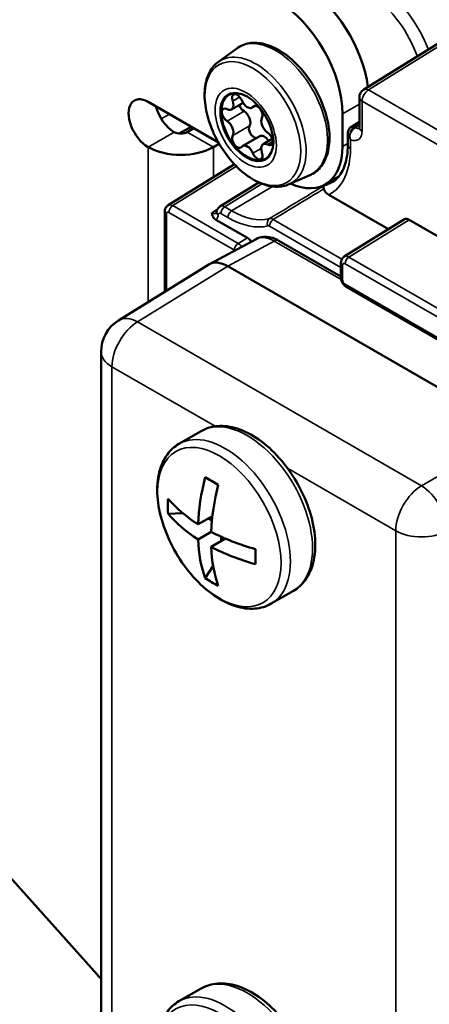
# Model space of a CAD drawing. Units: millimetres. Extents: x -1471 to 364, y 91 to 2145.
# Drawn here: x 212 to 234, y 519 to 573 of the extents above; entities that cross this region are included whole.
import ezdxf

# ---------------------------------------------------------------- set-up
doc = ezdxf.new("R2010")
doc.units = ezdxf.units.MM
doc.header["$LTSCALE"] = 5
doc.layers.add('Sichtbar (ISO)', color=7, linetype='Continuous', lineweight=50)
doc.layers.add('Sichtbar schmal (ISO)', color=7, linetype='Continuous', lineweight=35)

msp = doc.modelspace()

# ---------------------------------------------------------------- linework, layer by layer
at = {"layer": 'Sichtbar (ISO)'}
for p, q in [((223.002, 570.386), (224, 571.115)), ((235.061, 571.472), (230.875, 568.884)), ((230.638, 566.825), (230.638, 568.458)), ((219.194, 568.213), (223.002, 566.014)), ((224.336, 568.162), (223.716, 567.804)), ((225.004, 568.01), (224.818, 567.903)), ((229.73, 567.56), (229.73, 565.805)), ((221.522, 566.869), (220.881, 566.499)), ((221.669, 566.784), (221.315, 566.58)), ((230.638, 567.135), (230.209, 566.87)), ((225.237, 566.36), (224.318, 565.829)), ((225.922, 566.218), (225.42, 565.928)), ((230.01, 566.487), (230.01, 566.487)), ((230.01, 566.487), (230.01, 565.884)), ((223.042, 565.944), (222.729, 565.764)), ((220.274, 562.615), (223.866, 564.836)), ((226.833, 563.749), (227.964, 564.25)), ((229.507, 564.154), (228.798, 563.745)), ((225.191, 563.849), (223.086, 562.547)), ((228.99, 563.18), (232.222, 561.314)), ((220.092, 562.269), (220.092, 557.92)), ((224.58, 560.841), (222.869, 561.829)), ((229.82, 559.829), (233.091, 561.851)), ((233.345, 561.829), (260.339, 546.244)), ((225.052, 560.781), (222.525, 559.422)), ((226.275, 560.692), (229.638, 558.751)), ((222.49, 559.402), (217.592, 556.374)), ((239.064, 550.332), (223.507, 559.313)), ((229.638, 559.483), (229.638, 558.699)), ((229.93, 558.194), (256.807, 542.676)), ((216.644, 554.673), (216.644, 518.13)), ((220.865, 549.681), (222.068, 550.375)), ((220.272, 545.892), (221.058, 545.932)), ((222.675, 545.769), (221.898, 545.32)), ((222.447, 545.637), (222.648, 545.521)), ((222.605, 544.912), (221.898, 544.504)), ((223.382, 544.544), (222.605, 544.096)), ((223.154, 544.412), (223.154, 544.645)), ((222.287, 542.402), (222.715, 543.062)), ((225.865, 541.021), (227.068, 541.715)), ((216.433, 520.914), (208.789, 529.443)), ((220.865, 519.471), (222.068, 520.166))]:
    msp.add_line(p, q, dxfattribs=at)
for centre, radius in [((231.138, 568.458), 0.5), ((218.644, 554.673), 2)]:
    msp.add_arc(centre, radius, 121.7317, 180, dxfattribs=at)
for centre, major_axis, ratio, start_param, end_param in [((227.608, 570.418), (2.5, -4.33), 0.57735, 0.938776, 2.356194), ((226.194, 569.601), (-2.5, 4.33), 0.57735, 3.926991, 5.497787), ((224.568, 566.866), (-1, 1.732), 0.57735, 5.509612, 10.198351), ((219.194, 566.988), (-0.75, 1.299), 0.57735, 5.497787, 8.63938), ((224.02, 568.278), (-0.2, 0.346), 0.57735, 4.460336, 7.582436), ((220.608, 567.805), (-0.75, 1.299), 0.57735, 1.125235, 2.356194), ((223.472, 567.499), (-0.2, 0.346), 0.57735, 5.507534, 8.629633), ((223.466, 568.237), (0.25, -0.433), 0.57735, 5.507534, 7.582436), ((224.391, 568.029), (0.2, -0.346), 0.57735, 4.347954, 5.488041), ((224.568, 568.336), (0.25, -0.433), 0.57735, 4.460336, 6.535238), ((225.116, 567.646), (0.2, -0.346), 0.57735, 0.271546, 3.393646), ((224.385, 567.298), (0.25, -0.433), 0.57735, 0.271546, 2.346448), ((225.67, 566.964), (-0.25, 0.433), 0.57735, 0.271546, 2.346448), ((223.466, 566.768), (0.25, -0.433), 0.57735, 0.271546, 2.346448), ((224.939, 566.617), (-0.2, 0.346), 0.57735, 0.271546, 2.762243), ((220.962, 566.784), (-0.5, 0), 0.57735, 0.785398, 2.356194), ((224.02, 566.086), (-0.2, 0.346), 0.57735, 0.271546, 3.393646), ((225.487, 565.927), (-0.25, 0.433), 0.57735, 4.780738, 6.283185), ((225.664, 566.233), (0.2, -0.346), 0.57735, 5.507534, 8.629633), ((220.962, 566.784), (-2.5, 0), 0.57735, 0.785398, 2.356194), ((224.568, 565.396), (-0.25, 0.433), 0.57735, 4.460336, 6.535238), ((225.67, 565.495), (-0.25, 0.433), 0.57735, 5.507534, 7.582436), ((226.548, 567.642), (2.25, -3.897), 0.57735, 5.611498, 7.068583), ((225.116, 565.454), (0.2, -0.346), 0.57735, 4.460336, 7.582436), ((223.345, 562.12), (-0.258, 0.428), 0.577287, 0.00698, 0.007073), ((233.345, 561.421), (-0.25, 0.433), 0.577174, 5.497939, 6.300633), ((224.58, 560.433), (0.25, -0.433), 0.577526, 1.721, 2.356042), ((226.025, 559.035), (-0.987, 1.739), 0.577339, 6.270065, 6.270098), ((226.025, 560.259), (0.25, 0.433), 0.57735, 0, 0.000043), ((223.507, 557.68), (1, -1.733), 0.577174, 2.356347, 3.159041), ((229.14, 549.093), (-5.127, -8.88), 0.57735, 5.164965, 5.449003), ((227.828, 545.637), (8.536, -4.37), 0.071162, 4.042948, 4.147274), ((229.847, 548.685), (-5.127, -8.88), 0.57735, 5.164965, 5.449003), ((229.812, 546.782), (-9.481, -1.437), 0.81339, 6.108384, 6.21271), ((229.493, 549.297), (-10.253, 0), 0.57735, 0.452576, 0.736614), ((229.493, 548.481), (-10.253, 0), 0.57735, 0.452576, 0.736614), ((229.493, 549.297), (-10.253, 0), 0.57735, 0.834183, 1.11822), ((229.14, 549.093), (-5.127, -8.88), 0.57735, 5.546572, 5.830609), ((229.493, 548.481), (-10.253, 0), 0.57735, 0.834183, 1.11822), ((229.847, 548.685), (-5.127, -8.88), 0.57735, 5.546572, 5.830609), ((225.844, 549.073), (-0.484, -9.577), 0.071162, 5.277504, 5.38183), ((227.828, 550.219), (-5.985, -7.493), 0.81339, 0.070475, 0.174801), ((217.927, 523.751), (2.5, -4.33), 0.57735, 5.061455, 5.126428)]:
    msp.add_ellipse(centre, major_axis=major_axis, ratio=ratio, start_param=start_param, end_param=end_param, dxfattribs=at)
for points, knots in [([(224, 571.115), (224.2, 571.261), (224.434, 571.356), (224.944, 571.436), (225.219, 571.417), (225.804, 571.269), (226.114, 571.128), (226.727, 570.738), (227.03, 570.485), (227.593, 569.898), (227.853, 569.564), (228.305, 568.849), (228.498, 568.468), (228.8, 567.695), (228.908, 567.302), (229.027, 566.54), (229.037, 566.171), (228.95, 565.494), (228.854, 565.185), (228.56, 564.682), (228.369, 564.481), (228.083, 564.307), (228.025, 564.276), (227.964, 564.25)], [0.723495, 0.723495, 0.723495, 0.723495, 1.004335, 1.004335, 1.297793, 1.297793, 1.621581, 1.621581, 1.95448, 1.95448, 2.285735, 2.285735, 2.615608, 2.615608, 2.946055, 2.946055, 3.278547, 3.278547, 3.608915, 3.608915, 3.913903, 3.913903, 3.988894, 3.988894, 3.988894, 3.988894]), ([(226.833, 563.749), (226.614, 563.652), (226.371, 563.609), (225.846, 563.624), (225.562, 563.692), (224.976, 563.937), (224.673, 564.123), (224.092, 564.59), (223.814, 564.873), (223.31, 565.502), (223.084, 565.849), (222.706, 566.573), (222.553, 566.95), (222.335, 567.702), (222.27, 568.076), (222.239, 568.787), (222.274, 569.124), (222.449, 569.718), (222.586, 569.977), (222.844, 570.259), (222.92, 570.327), (223.002, 570.386)], [3.988894, 3.988894, 3.988894, 3.988894, 4.26861, 4.26861, 4.575849, 4.575849, 4.906546, 4.906546, 5.23949, 5.23949, 5.570312, 5.570312, 5.900547, 5.900547, 6.232216, 6.232216, 6.565559, 6.565559, 6.888718, 6.888718, 7.00668, 7.00668, 7.00668, 7.00668]), ([(224.535, 568.518), (224.669, 568.44), (224.809, 568.337), (225.082, 568.083), (225.215, 567.934), (225.459, 567.602), (225.57, 567.421), (225.756, 567.045), (225.831, 566.852), (225.937, 566.477), (225.968, 566.295), (225.981, 566.089), (225.982, 566.049), (225.982, 566.011)], [1.570798, 1.570798, 1.570798, 1.570798, 1.865258, 1.865258, 2.164092, 2.164092, 2.466437, 2.466437, 2.769225, 2.769225, 3.069227, 3.069227, 3.141591, 3.141591, 3.141591, 3.141591]), ([(230.01, 566.487), (230.01, 566.548), (230.021, 566.611), (230.063, 566.718), (230.092, 566.765), (230.152, 566.829), (230.18, 566.852), (230.209, 566.87)], [0, 0, 0, 0, 0.01871052, 0.01871052, 0.03510417, 0.03510417, 0.04557003, 0.04557003, 0.04557003, 0.04557003]), ([(230.629, 566.75), (230.629, 566.75), (230.629, 566.751), (230.631, 566.758), (230.635, 566.774), (230.638, 566.807), (230.638, 566.816), (230.638, 566.825)], [0.03152838, 0.03152838, 0.03152838, 0.03152838, 0.03661721, 0.03661721, 0.0534105, 0.0534105, 0.0585376, 0.0585376, 0.0585376, 0.0585376]), ([(229.165, 563.858), (229.265, 563.918), (229.356, 563.992), (229.526, 564.169), (229.604, 564.273), (229.743, 564.514), (229.804, 564.651), (229.904, 564.955), (229.944, 565.123), (229.997, 565.485), (230.01, 565.679), (230.01, 565.884)], [5.5101301, 5.5101301, 5.5101301, 5.5101301, 5.6647411, 5.6647411, 5.8193522, 5.8193522, 5.9739632, 5.9739632, 6.1285743, 6.1285743, 6.2831853, 6.2831853, 6.2831853, 6.2831853]), ([(228.71, 563.499), (228.703, 563.537), (228.7, 563.57), (228.701, 563.628), (228.706, 563.652), (228.715, 563.669), (228.715, 563.669), (228.715, 563.669)], [-0.04320506, -0.04320506, -0.04320506, -0.04320506, -0.02324676, -0.02324676, 0, 0, 0.00027037, 0.00027037, 0.00027037, 0.00027037]), ([(228.99, 563.18), (228.918, 563.221), (228.846, 563.278), (228.759, 563.377), (228.724, 563.436), (228.711, 563.491), (228.71, 563.495), (228.71, 563.499)], [0.08930865, 0.08930865, 0.08930865, 0.08930865, 0.11980673, 0.11980673, 0.14638987, 0.14638987, 0.14833688, 0.14833688, 0.14833688, 0.14833688]), ([(220.092, 562.269), (220.092, 562.323), (220.102, 562.378), (220.138, 562.474), (220.165, 562.517), (220.22, 562.576), (220.246, 562.598), (220.274, 562.615)], [0, 0, 0, 0, 0.01679964, 0.01679964, 0.03196419, 0.03196419, 0.04215477, 0.04215477, 0.04215477, 0.04215477]), ([(222.906, 562.25), (222.912, 562.301), (222.926, 562.352), (222.97, 562.44), (223, 562.478), (223.05, 562.523), (223.068, 562.536), (223.086, 562.547)], [0, 0, 0, 0, 0.01602409, 0.01602409, 0.03051639, 0.03051639, 0.03710557, 0.03710557, 0.03710557, 0.03710557]), ([(222.869, 561.829), (222.834, 561.849), (222.805, 561.872), (222.753, 561.924), (222.732, 561.952), (222.673, 562.054), (222.656, 562.132), (222.642, 562.195), (222.641, 562.198), (222.639, 562.207)], [-0.05262949, -0.05262949, -0.05262949, -0.05262949, -0.04149806, -0.04149806, -0.02965379, -0.02965379, 0, 0, 0.00299393, 0.00299393, 0.00299393, 0.00299393]), ([(222.887, 562.18), (222.887, 562.18), (222.887, 562.18), (222.891, 562.187), (222.894, 562.193), (222.901, 562.215), (222.904, 562.231), (222.906, 562.25)], [0.01201458, 0.01201458, 0.01201458, 0.01201458, 0.01955079, 0.01955079, 0.02993538, 0.02993538, 0.04087915, 0.04087915, 0.04087915, 0.04087915]), ([(225.052, 560.781), (225.168, 560.844), (225.299, 560.883), (225.564, 560.912), (225.701, 560.901), (225.985, 560.835), (226.133, 560.774), (226.275, 560.692)], [0, 0, 0, 0, 0.0486747, 0.0486747, 0.0977156, 0.0977156, 0.1531387, 0.1531387, 0.1531387, 0.1531387]), ([(229.638, 559.483), (229.638, 559.537), (229.647, 559.592), (229.684, 559.687), (229.711, 559.73), (229.766, 559.79), (229.792, 559.811), (229.82, 559.829)], [0, 0, 0, 0, 0.01679964, 0.01679964, 0.03196419, 0.03196419, 0.04215477, 0.04215477, 0.04215477, 0.04215477]), ([(229.93, 558.194), (229.883, 558.221), (229.839, 558.257), (229.764, 558.339), (229.731, 558.386), (229.68, 558.484), (229.661, 558.537), (229.642, 558.626), (229.638, 558.663), (229.638, 558.699)], [0, 0, 0, 0, 0.01687338, 0.01687338, 0.03370588, 0.03370588, 0.05023426, 0.05023426, 0.06151798, 0.06151798, 0.06151798, 0.06151798]), ([(222.068, 550.375), (222.337, 550.531), (222.643, 550.621), (223.303, 550.673), (223.659, 550.624), (224.41, 550.387), (224.805, 550.184), (225.579, 549.643), (225.955, 549.303), (226.646, 548.527), (226.96, 548.092), (227.498, 547.172), (227.722, 546.686), (228.059, 545.707), (228.173, 545.213), (228.271, 544.259), (228.256, 543.8), (228.084, 542.969), (227.929, 542.594), (227.528, 542.052), (227.314, 541.857), (227.068, 541.715)], [3.926991, 3.926991, 3.926991, 3.926991, 4.196311, 4.196311, 4.488899, 4.488899, 4.817112, 4.817112, 5.154234, 5.154234, 5.488895, 5.488895, 5.822149, 5.822149, 6.156665, 6.156665, 6.493732, 6.493732, 6.822868, 6.822868, 7.068583, 7.068583, 7.068583, 7.068583]), ([(225.865, 541.021), (225.595, 540.865), (225.29, 540.775), (224.63, 540.723), (224.274, 540.772), (223.523, 541.009), (223.127, 541.212), (222.354, 541.752), (221.977, 542.093), (221.287, 542.869), (220.973, 543.304), (220.435, 544.224), (220.211, 544.71), (219.873, 545.689), (219.76, 546.183), (219.661, 547.137), (219.676, 547.596), (219.849, 548.427), (220.003, 548.802), (220.405, 549.344), (220.619, 549.539), (220.865, 549.681)], [0.785398, 0.785398, 0.785398, 0.785398, 1.054718, 1.054718, 1.347306, 1.347306, 1.67552, 1.67552, 2.012642, 2.012642, 2.347303, 2.347303, 2.680557, 2.680557, 3.015073, 3.015073, 3.352139, 3.352139, 3.681276, 3.681276, 3.926991, 3.926991, 3.926991, 3.926991]), ([(222.068, 520.166), (222.337, 520.321), (222.643, 520.412), (223.303, 520.463), (223.659, 520.414), (224.41, 520.178), (224.805, 519.974), (225.579, 519.434), (225.955, 519.093), (226.646, 518.317), (226.96, 517.883), (227.498, 516.962), (227.722, 516.477), (228.059, 515.497), (228.173, 515.003), (228.271, 514.05), (228.256, 513.59), (228.084, 512.759), (227.929, 512.385), (227.528, 511.842), (227.314, 511.648), (227.068, 511.506)], [3.926991, 3.926991, 3.926991, 3.926991, 4.196311, 4.196311, 4.488899, 4.488899, 4.817112, 4.817112, 5.154234, 5.154234, 5.488895, 5.488895, 5.822149, 5.822149, 6.156665, 6.156665, 6.493732, 6.493732, 6.822868, 6.822868, 7.068583, 7.068583, 7.068583, 7.068583]), ([(225.865, 510.811), (225.595, 510.656), (225.29, 510.565), (224.63, 510.514), (224.274, 510.563), (223.523, 510.799), (223.127, 511.003), (222.354, 511.543), (221.977, 511.884), (221.287, 512.66), (220.973, 513.094), (220.435, 514.015), (220.211, 514.5), (219.873, 515.48), (219.76, 515.974), (219.661, 516.927), (219.676, 517.387), (219.849, 518.218), (220.003, 518.592), (220.405, 519.135), (220.619, 519.329), (220.865, 519.471)], [0.785398, 0.785398, 0.785398, 0.785398, 1.054718, 1.054718, 1.347306, 1.347306, 1.67552, 1.67552, 2.012642, 2.012642, 2.347303, 2.347303, 2.680557, 2.680557, 3.015073, 3.015073, 3.352139, 3.352139, 3.681276, 3.681276, 3.926991, 3.926991, 3.926991, 3.926991])]:
    msp.add_open_spline(points, degree=3, knots=knots, dxfattribs=at)
at = {"layer": 'Sichtbar schmal (ISO)'}
for p, q in [((235.313, 571.448), (231.132, 568.863)), ((231.132, 568.863), (263.246, 550.321)), ((223.774, 568.26), (224.159, 568.483)), ((224.872, 567.952), (224.972, 568.01)), ((229.73, 567.56), (230.638, 568.084)), ((230.784, 568.254), (262.899, 549.713)), ((230.784, 566.621), (230.784, 568.254)), ((220.35, 567.546), (219.907, 567.29)), ((223.469, 567.174), (224.388, 567.704)), ((223.774, 566.389), (224.693, 566.92)), ((230.638, 567.027), (230.363, 566.857)), ((230.363, 566.857), (230.425, 566.822)), ((230.425, 566.822), (230.638, 566.953)), ((219.194, 565.764), (220.608, 566.58)), ((221.315, 566.58), (222.729, 565.764)), ((219.194, 565.764), (219.194, 557.364)), ((222.729, 565.764), (222.729, 564.133)), ((224.872, 565.428), (225.317, 565.685)), ((225.667, 565.905), (225.947, 566.067)), ((229.73, 565.805), (230.01, 565.967)), ((230.157, 566.172), (230.157, 565.68)), ((230.29, 566.128), (230.29, 566.128)), ((220.53, 562.594), (223.975, 564.724)), ((225.363, 563.776), (223.342, 562.526)), ((223.716, 562.31), (225.927, 563.631)), ((224.073, 560.548), (220.53, 562.594)), ((223.342, 562.526), (223.716, 562.31)), ((220.18, 562.147), (220.18, 557.974)), ((223.864, 560.183), (220.322, 562.229)), ((222.639, 562.207), (222.95, 562.399)), ((223.133, 562.161), (223.507, 561.945)), ((225.763, 561.479), (229.638, 559.242)), ((225.972, 561.844), (229.693, 559.696)), ((230.076, 559.807), (233.345, 561.829)), ((226.031, 560.671), (223.507, 559.313)), ((224.58, 560.841), (224.073, 560.548)), ((226.031, 560.671), (229.652, 558.581)), ((256.953, 544.29), (230.076, 559.807)), ((223.507, 559.313), (218.619, 556.291)), ((229.726, 559.361), (229.726, 558.576)), ((256.745, 543.925), (229.867, 559.442)), ((229.867, 558.331), (256.745, 542.814)), ((234.003, 547.41), (218.619, 556.291)), ((222.817, 550.631), (217.23, 553.856)), ((217.23, 553.856), (217.23, 517.314)), ((234.003, 547.41), (239.064, 550.332)), ((232.613, 544.975), (226.751, 548.359)), ((232.613, 508.432), (232.613, 544.975))]:
    msp.add_line(p, q, dxfattribs=at)
for centre, major_axis, ratio, start_param, end_param in [((231.285, 570.744), (-2.539, 4.398), 0.57735, 4.457264, 6.669619), ((230.938, 570.544), (-2.289, 3.965), 0.57735, 4.423831, 6.295528), ((226.105, 567.753), (-1.986, 3.439), 0.57735, 3.079689, 6.345089), ((225.036, 567.136), (-1.92, 3.325), 0.57735, 3.079689, 6.345089), ((224.482, 566.816), (-1.174, 2.033), 0.57735, 3.926991, 7.068583), ((231.138, 568.458), (-0.25, -0.433), 0.57735, 3.944444, 5.497787), ((231.138, 568.458), (-0.263, 0.425), 0.577174, 5.480491, 6.283185), ((224.535, 566.847), (-1.023, 1.773), 0.57735, 5.497787, 8.63938), ((231.138, 568.458), (-0.5, 0), 0.57735, 0, 0.785398), ((224.482, 566.816), (-1.174, 2.033), 0.57735, 0.785398, 2.356194), ((230.431, 566.417), (-0.25, -0.433), 0.57735, 3.944444, 4.901241), ((230.367, 566.615), (-0.158, 0.255), 0.577174, 5.48053, 6.282899), ((230.431, 567.234), (0.237, -0.441), 0.576474, 5.515314, 6.161119), ((231.138, 566.825), (-0.5, 0), 0.57735, 0, 0.785398), ((230.314, 566.441), (-0.297, -0.045), 0.249868, 5.307194, 6.124242), ((224.482, 566.816), (1.174, -2.033), 0.57735, 5.497787, 7.068583), ((224.535, 566.847), (1.023, -1.773), 0.57735, 5.497787, 7.068583), ((226.336, 567.887), (2.702, -4.68), 0.57735, 6.265636, 7.068583), ((230.51, 565.884), (-0.5, 0), 0.57735, 0, 0.785398), ((226.683, 568.087), (2.452, -4.247), 0.57735, 6.123871, 6.295528), ((220.534, 562.188), (-0.258, 0.428), 0.577287, 5.487443, 6.290068), ((220.534, 562.351), (0.15, 0.26), 0.57735, 0.802851, 2.356187), ((223.345, 562.12), (-0.258, 0.428), 0.577287, 5.487422, 6.290166), ((223.345, 562.283), (-0.15, -0.26), 0.57735, 3.944444, 5.497787), ((220.392, 562.269), (-0.3, 0), 0.57735, 0.000025, 0.785398), ((220.322, 562.065), (-0.1, 0.173), 0.57735, 5.497759, 7.068612), ((222.643, 562.617), (0.242, -0.437), 0.577289, 5.507838, 6.29488), ((223.205, 562.219), (-0.298, 0.031), 0.638562, 6.283177, 7.131573), ((223.719, 562.067), (-0.15, -0.26), 0.57735, 3.944444, 5.497787), ((223.507, 566.254), (2.639, -4.57), 0.57735, 5.497787, 6.11953), ((223.716, 566.374), (2.489, -4.311), 0.57735, 5.497787, 6.11953), ((225.893, 561.619), (-0.073, 0.291), 0.805587, 0.243913, 1.797246), ((225.975, 561.602), (-0.15, -0.26), 0.57735, 3.944444, 5.497787), ((225.975, 561.438), (-0.255, 0.43), 0.57321, 5.490944, 6.112628), ((226.025, 559.035), (-0.987, 1.739), 0.577339, 5.50217, 6.270064), ((224.077, 560.305), (0.15, 0.26), 0.57735, 0.802851, 2.356194), ((224.077, 560.142), (-0.25, 0.433), 0.565197, 4.898744, 5.497662), ((226.025, 560.259), (0.25, 0.433), 0.57735, 0.000043, 0.767945), ((223.864, 560.02), (-0.1, 0.173), 0.57735, 5.26799, 5.497815), ((230.08, 559.401), (-0.258, 0.428), 0.577287, 5.487443, 6.290068), ((230.08, 559.565), (0.15, 0.26), 0.57735, 0.802851, 2.356187), ((229.938, 559.483), (-0.3, 0), 0.57735, 0.000025, 0.785398), ((229.867, 559.279), (-0.1, 0.173), 0.57735, 5.497759, 7.068612), ((229.938, 558.699), (-0.3, 0), 0.57735, 6.28318, 7.068576), ((229.867, 558.495), (0.1, -0.173), 0.57735, 3.926963, 5.497815), ((230.08, 558.454), (-0.15, -0.26), 0.57735, 5.497787, 6.283185), ((218.644, 554.673), (1, 1.732), 0.57735, 0.802851, 2.356194), ((218.644, 554.673), (-1.052, 1.701), 0.577174, 5.480491, 6.283185), ((218.644, 554.673), (-2, 0), 0.57735, 0, 0.785398), ((224.568, 546.045), (2.5, -4.33), 0.57735, 0, 3.141593), ((223.365, 545.351), (2.5, -4.33), 0.57735, 6.283185, 9.424778), ((234.027, 545.791), (1, 1.732), 0.57735, 0.802851, 2.356194), ((234.027, 545.791), (1, -1.732), 0.557025, 0.78555, 2.356042), ((234.027, 545.791), (2, 0), 0.57735, 3.926991, 5.480334), ((224.568, 515.836), (2.5, -4.33), 0.57735, 0, 3.141593), ((223.365, 515.141), (2.5, -4.33), 0.57735, 6.283185, 9.424778)]:
    msp.add_ellipse(centre, major_axis=major_axis, ratio=ratio, start_param=start_param, end_param=end_param, dxfattribs=at)
for centre, major_axis in [((224.866, 567.038), (-1.839, 3.186)), ((223.051, 545.17), (2.365, -4.097)), ((223.051, 514.96), (2.365, -4.097))]:
    msp.add_ellipse(centre, major_axis=major_axis, ratio=0.57735, dxfattribs=at)
for points, knots in [([(230.363, 566.857), (230.351, 566.85), (230.339, 566.842), (230.328, 566.833), (230.319, 566.826), (230.309, 566.818), (230.3, 566.809), (230.285, 566.795), (230.27, 566.779), (230.256, 566.761), (230.253, 566.756), (230.249, 566.751), (230.245, 566.746), (230.228, 566.722), (230.212, 566.696), (230.198, 566.668), (230.184, 566.639), (230.172, 566.609), (230.162, 566.577), (230.159, 566.569), (230.157, 566.561), (230.155, 566.553), (230.148, 566.529), (230.143, 566.503), (230.139, 566.477)], [0.0000034, 0.0000034, 0.0000034, 0.0000034, 0.1092878, 0.1092878, 0.1092878, 0.2, 0.2, 0.2, 0.3556361, 0.3556361, 0.3556361, 0.4, 0.4, 0.4, 0.6, 0.6, 0.6, 0.8, 0.8, 0.8, 0.8493172, 0.8493172, 0.8493172, 1, 1, 1, 1]), ([(230.139, 566.477), (230.132, 566.444), (230.123, 566.375), (230.13, 566.27), (230.146, 566.204), (230.157, 566.172)], [0.0000056, 0.0000056, 0.0000056, 0.0000056, 0.3333333, 0.6666667, 1, 1, 1, 1]), ([(225.766, 561.887), (226.094, 562.085), (226.423, 562.284), (226.751, 562.482), (227.079, 562.68), (227.406, 562.878), (227.734, 563.076), (228.061, 563.274), (228.388, 563.472), (228.715, 563.669)], [0, 0, 0, 0, 0.333333, 0.333333, 0.333333, 0.666667, 0.666667, 0.666667, 1, 1, 1, 1]), ([(228.71, 563.499), (228.406, 563.315), (228.102, 563.131), (227.798, 562.948), (227.19, 562.58), (226.581, 562.213), (225.972, 561.844)], [0, 0, 0, 0, 0.333333, 0.333333, 0.333333, 1, 1, 1, 1]), ([(222.869, 561.829), (222.893, 561.849), (222.913, 561.873), (222.93, 561.9), (222.947, 561.928), (222.961, 561.959), (222.972, 561.992), (222.982, 562.025), (222.989, 562.06), (222.993, 562.097)], [0, 0, 0, 0, 0.3333333, 0.3333333, 0.3333333, 0.6666667, 0.6666667, 0.6666667, 1, 1, 1, 1]), ([(222.993, 562.097), (222.993, 562.103), (222.994, 562.109), (222.996, 562.115), (222.997, 562.121), (222.999, 562.126), (223.001, 562.131), (223.003, 562.136), (223.005, 562.141), (223.008, 562.145), (223.01, 562.149), (223.013, 562.153), (223.016, 562.157), (223.02, 562.161), (223.023, 562.164), (223.027, 562.167), (223.031, 562.169), (223.035, 562.172), (223.039, 562.173), (223.043, 562.176), (223.048, 562.177), (223.053, 562.178), (223.058, 562.179), (223.062, 562.18), (223.067, 562.18), (223.072, 562.18), (223.078, 562.18), (223.084, 562.179), (223.089, 562.178), (223.094, 562.177), (223.099, 562.175), (223.105, 562.174), (223.111, 562.172), (223.117, 562.169), (223.122, 562.167), (223.128, 562.164), (223.133, 562.161)], [0, 0, 0, 0, 0.0857382, 0.0857382, 0.0857382, 0.1666667, 0.1666667, 0.1666667, 0.253444, 0.253444, 0.253444, 0.3333333, 0.3333333, 0.3333333, 0.420068, 0.420068, 0.420068, 0.5, 0.5, 0.5, 0.5869278, 0.5869278, 0.5869278, 0.6666667, 0.6666667, 0.6666667, 0.7536681, 0.7536681, 0.7536681, 0.8333333, 0.8333333, 0.8333333, 0.9211866, 0.9211866, 0.9211866, 1, 1, 1, 1]), ([(225.681, 561.496), (225.685, 561.497), (225.689, 561.498), (225.693, 561.498), (225.697, 561.498), (225.701, 561.498), (225.706, 561.498), (225.711, 561.498), (225.716, 561.497), (225.721, 561.496), (225.725, 561.495), (225.73, 561.494), (225.734, 561.492), (225.74, 561.491), (225.745, 561.488), (225.751, 561.485), (225.755, 561.484), (225.759, 561.481), (225.763, 561.479)], [0.0000001, 0.0000001, 0.0000001, 0.0000001, 0.1602962, 0.1602962, 0.1602962, 0.3333333, 0.3333333, 0.3333333, 0.5118122, 0.5118122, 0.5118122, 0.6666667, 0.6666667, 0.6666667, 0.8631672, 0.8631672, 0.8631672, 1, 1, 1, 1])]:
    msp.add_open_spline(points, degree=3, knots=knots, dxfattribs=at)
for points in [[(230.01, 566.487), (230.01, 566.461), (230.013, 566.435), (230.019, 566.409)], [(230.019, 566.409), (230.026, 566.381), (230.045, 566.325), (230.092, 566.244), (230.134, 566.195), (230.157, 566.172)], [(230.157, 566.172), (230.199, 566.153), (230.281, 566.125), (230.402, 566.111), (230.513, 566.129), (230.609, 566.177), (230.687, 566.254), (230.743, 566.357), (230.777, 566.481), (230.784, 566.573), (230.784, 566.621)]]:
    msp.add_open_spline(points, degree=3, dxfattribs=at)

doc.saveas('drawing.dxf')
